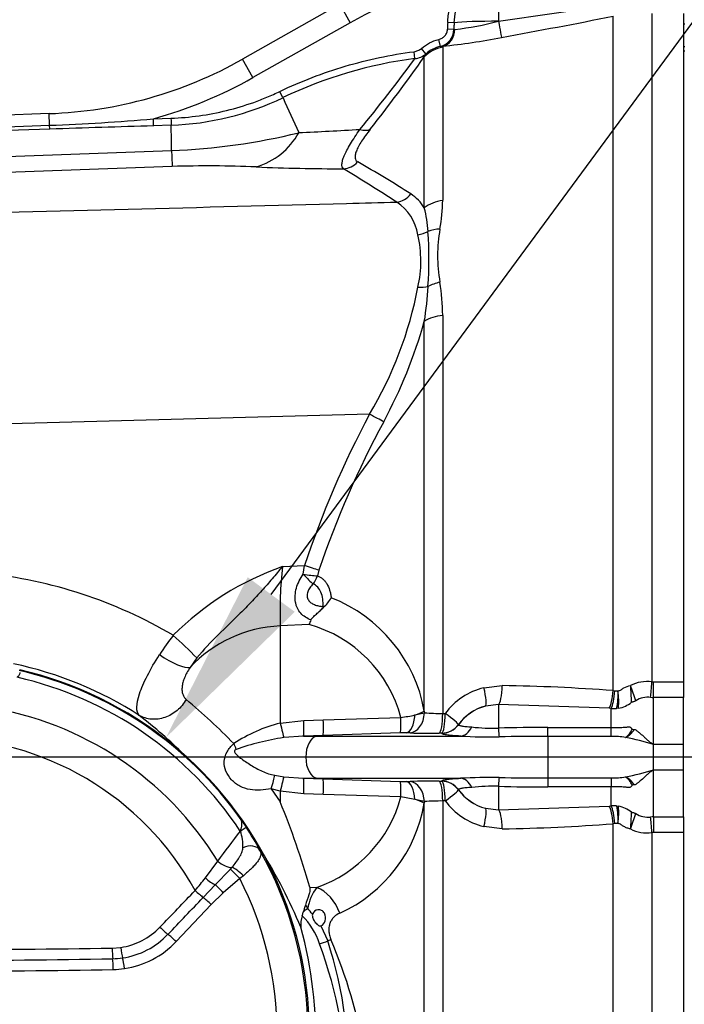
# Paper-space layout 'FULL TURN' of a CAD drawing. Units: millimetres. Extents: x -21 to 210, y -8 to 297.
# Drawn here: x 71 to 80, y 174 to 188 of the extents above; entities that cross this region are included whole.
import ezdxf
from ezdxf import colors
from ezdxf.entities.mleader import LeaderData, LeaderLine
from ezdxf.lldxf.tags import DXFTag
from ezdxf.math import Vec2, Vec3

# ---------------------------------------------------------------- set-up
doc = ezdxf.new("R2010")
doc.units = ezdxf.units.MM
for name, color, linetype in [('Default', 7, 'Continuous'), ('DV17_Default', 7, 'Continuous'), ('TT0-20-STD', 7, 'Continuous'), ('TT1-01-STD', 7, 'Continuous')]:
    doc.layers.add(name, color=color, linetype=linetype)
tags = doc.linetypes.add('CENTER2', pattern=[28.575, 19.05, -3.175, 3.175, -3.175]).pattern_tags.tags
tags[10:11] = [DXFTag(74, 4), DXFTag(75, 0), DXFTag(340, '0'), DXFTag(46, 0.0), DXFTag(50, 0.0), DXFTag(44, 0.0), DXFTag(45, 0.0)]
tags[8:9] = [DXFTag(74, 4), DXFTag(75, 0), DXFTag(340, '0'), DXFTag(46, 0.0), DXFTag(50, 0.0), DXFTag(44, 0.0), DXFTag(45, 0.0)]
tags[6:7] = [DXFTag(74, 4), DXFTag(75, 0), DXFTag(340, '0'), DXFTag(46, 0.0), DXFTag(50, 0.0), DXFTag(44, 0.0), DXFTag(45, 0.0)]
tags[4:5] = [DXFTag(74, 4), DXFTag(75, 0), DXFTag(340, '0'), DXFTag(46, 0.0), DXFTag(50, 0.0), DXFTag(44, 0.0), DXFTag(45, 0.0)]

# ---------------------------------------------------------------- blocks, each defined once
blk = doc.blocks.new('SE19')
at = {"layer": 'DV17_Default', "color": 7, "linetype": 'CENTER2'}
blk.add_line((95.352, 177.819), (43.031, 177.819), dxfattribs=at)
at = {"layer": 'TT0-20-STD', "color": 7, "linetype": 'Continuous'}
for p, q in [((80.427, 188.219), (80.407, 188.219)), ((80.427, 187.898), (80.407, 187.898)), ((80.427, 187.833), (80.407, 187.833))]:
    blk.add_line(p, q, dxfattribs=at)
at = {"layer": 'TT1-01-STD', "color": 7, "linetype": 'Continuous'}
for p, q in [((77.782, 188.882), (77.782, 188.259)), ((75.532, 188.499), (74.153, 187.72)), ((75.532, 188.499), (75.679, 188.237)), ((77.782, 188.259), (79.363, 188.485)), ((79.409, 178.763), (79.409, 188.329)), ((79.959, 188.367), (79.959, 178.889)), ((80.407, 188.368), (80.407, 178.888)), ((75.679, 188.237), (74.3, 187.459)), ((77.151, 188.143), (77.06, 188.145)), ((77.153, 188.238), (77.063, 188.24)), ((77.151, 188.143), (77.164, 188.145)), ((77.782, 188.258), (77.782, 188.259)), ((76.959, 187.903), (76.935, 188)), ((77.828, 188.027), (77.828, 188.027)), ((76.755, 187.798), (76.691, 187.874)), ((76.99, 187.905), (76.959, 187.903)), ((76.99, 187.905), (76.992, 187.892)), ((76.992, 187.892), (76.992, 185.719)), ((74.3, 187.459), (74.153, 187.72)), ((76.597, 187.729), (76.585, 187.827)), ((76.73, 187.754), (76.755, 187.798)), ((76.73, 185.611), (76.73, 187.754)), ((74.727, 187.174), (74.684, 187.264)), ((71.412, 186.948), (65.426, 186.739)), ((71.418, 186.783), (71.412, 186.948)), ((72.89, 186.875), (73.138, 186.883)), ((65.432, 186.574), (71.418, 186.783)), ((71.42, 186.729), (71.418, 186.783)), ((72.893, 186.776), (72.89, 186.875)), ((73.141, 186.784), (72.893, 186.776)), ((71.42, 186.729), (65.433, 186.52)), ((65.437, 186.154), (73.147, 186.424)), ((73.156, 186.198), (65.443, 185.927)), ((76.73, 178.472), (76.73, 184.002)), ((76.992, 184.087), (76.992, 178.441)), ((75.954, 182.685), (70.413, 182.534)), ((74.719, 180.524), (75.034, 180.537)), ((75.015, 180.416), (75.034, 180.537)), ((75.235, 180.471), (75.215, 180.392)), ((75.099, 179.7), (74.688, 179.682)), ((74.688, 179.682), (74.688, 178.302)), ((73.506, 179.228), (73.41, 179.091)), ((77.576, 178.805), (77.837, 178.835)), ((79.959, 178.889), (79.982, 178.888)), ((79.982, 178.667), (79.982, 178.888)), ((79.982, 178.888), (80.407, 178.888)), ((80.407, 178.888), (80.407, 178.667)), ((79.409, 178.763), (79.434, 178.761)), ((79.982, 177.999), (79.982, 178.667)), ((80.407, 178.667), (79.982, 178.667)), ((80.407, 177.999), (80.407, 178.667)), ((77.782, 178.566), (77.599, 178.544)), ((79.354, 178.513), (77.782, 178.566)), ((77.782, 178.566), (77.782, 178.231)), ((79.382, 178.511), (79.354, 178.513)), ((79.382, 178.24), (79.382, 178.511)), ((79.485, 178.515), (79.459, 178.511)), ((75.298, 178.35), (76.398, 178.382)), ((76.599, 178.418), (76.733, 178.45)), ((76.73, 178.472), (76.733, 178.45)), ((76.992, 178.441), (77.028, 178.441)), ((74.688, 178.302), (75.021, 178.34)), ((75.021, 178.34), (75.298, 178.35)), ((77.216, 178.283), (77.215, 178.28)), ((78.482, 178.114), (78.482, 178.24)), ((78.482, 178.24), (79.382, 178.24)), ((79.382, 178.114), (79.382, 178.24)), ((75.018, 178.119), (74.737, 178.097)), ((75.295, 178.129), (75.018, 178.119)), ((75.018, 178.119), (75.21, 178.119)), ((75.295, 178.129), (75.21, 178.119)), ((75.21, 178.119), (77.247, 178.119)), ((76.391, 178.164), (75.295, 178.129)), ((76.53, 178.164), (76.474, 178.165)), ((76.979, 178.16), (76.944, 178.16)), ((76.979, 178.156), (76.979, 178.16)), ((79.382, 178.114), (78.482, 178.114)), ((78.482, 178.114), (78.482, 177.525)), ((79.982, 177.639), (79.982, 177.999)), ((80.407, 177.639), (80.407, 177.999)), ((74.611, 177.562), (74.737, 177.542)), ((74.737, 177.542), (75.018, 177.52)), ((78.482, 177.525), (78.482, 177.399)), ((78.482, 177.525), (79.382, 177.525)), ((79.382, 177.525), (79.382, 177.399)), ((79.982, 176.972), (79.982, 177.639)), ((80.407, 176.972), (80.407, 177.639)), ((75.018, 177.52), (75.21, 177.52)), ((75.018, 177.52), (75.295, 177.51)), ((75.21, 177.52), (75.295, 177.51)), ((75.21, 177.52), (77.247, 177.52)), ((75.295, 177.51), (76.391, 177.475)), ((76.474, 177.474), (76.53, 177.475)), ((76.944, 177.479), (76.979, 177.479)), ((76.979, 177.479), (76.979, 177.482)), ((77.782, 177.407), (77.782, 177.073)), ((79.382, 177.399), (78.482, 177.399)), ((79.382, 177.128), (79.382, 177.399)), ((74.688, 177.336), (74.56, 177.372)), ((74.56, 177.372), (74.688, 177.185)), ((75.021, 177.298), (74.688, 177.336)), ((74.688, 177.336), (74.688, 177.185)), ((75.298, 177.289), (75.021, 177.298)), ((76.398, 177.256), (75.298, 177.289)), ((77.215, 177.359), (77.216, 177.356)), ((76.733, 177.189), (76.599, 177.22)), ((76.733, 177.189), (76.73, 177.167)), ((76.73, 169.225), (76.73, 177.167)), ((77.028, 177.198), (76.992, 177.198)), ((76.992, 177.198), (76.992, 168.602)), ((77.782, 177.073), (79.354, 177.126)), ((79.354, 177.126), (79.382, 177.128)), ((79.459, 177.127), (79.485, 177.123)), ((77.599, 177.094), (77.782, 177.073)), ((79.982, 176.972), (79.982, 176.75)), ((79.982, 176.972), (80.407, 176.972)), ((80.407, 176.972), (80.407, 176.75)), ((74.122, 176.77), (74.205, 176.826)), ((77.837, 176.803), (77.576, 176.834)), ((79.434, 176.877), (79.409, 176.875)), ((79.409, 167.296), (79.409, 176.875)), ((79.982, 176.75), (79.959, 176.749)), ((79.959, 176.749), (79.959, 167.259)), ((80.407, 176.75), (79.982, 176.75)), ((80.407, 176.75), (80.407, 167.259)), ((73.626, 176.107), (73.801, 176.345)), ((73.766, 176.009), (73.979, 176.228)), ((73.979, 176.228), (74.004, 176.257)), ((74.165, 176.138), (74.113, 176.099)), ((73.594, 175.83), (73.766, 176.009)), ((74.113, 176.099), (73.878, 175.894)), ((73.878, 175.894), (73.709, 175.73)), ((75.106, 175.976), (75.204, 175.972)), ((73.709, 175.73), (73.211, 175.203)), ((75.045, 175.72), (75.078, 175.671)), ((75.266, 175.426), (75.362, 175.212)), ((72.305, 175.111), (72.425, 175.12))]:
    blk.add_line(p, q, dxfattribs=at)
for centre, radius, start, end in [((78.482, 183.274), 5.7, 100.6152, 119.4509), ((77.805, 188.236), 0.653, 120.3397, 179.8674), ((18.163, 505.014), 322.553, 280.65984, 280.94583), ((76.899, 188.147), 0.252, 283.9579, 359.0052), ((76.689, 192.449), 4.331, 276.298, 284.6105), ((75.999, 197.676), 9.821, 275.7914, 280.7321), ((77.079, 187.418), 0.499, 103.9046, 130.4565), ((71.203, 192.945), 6, 272, 299.4509), ((77.384, 181.643), 6.137, 97.3602, 115.6551), ((56.723, 202.358), 24.679, 320.6902, 323.6433), ((54.358, 203.633), 27.435, 321.9596, 324.6343), ((76.56, 188.028), 0.302, 277.093, 310.3466), ((71.203, 192.945), 6.3, 285.5328, 299.4509), ((73.002, 190.767), 3.985, 271.9938, 295.6391), ((121.907, 208.167), 51.639, 203.9864, 204.5891), ((70.535, 212.918), 26.149, 271.9347, 275.1665), ((83.438, -170.622), 357.553, 91.68998, 91.92622), ((-0.388, 185.477), 73.541, 0.7376, 1.01831), ((72.786, 195.56), 9.143, 272.2595, 283.6938), ((74.06, 187.167), 1.016, 286.4179, 331.1843), ((68.803, 313.436), 126.906, 272.77642, 273.16847), ((86.452, 186.852), 13.312, 181.8408, 182.8145), ((73.669, 170.484), 15.723, 87.5285, 91.8717), ((75.731, 222.117), 35.952, 267.7949, 269.7677), ((65.585, 168.465), 20.515, 57.7217, 60.1812), ((63.708, 166.372), 23.083, 56.824, 59.0339), ((76.224, 185.317), 0.585, 30.0999, 57.2457), ((75.973, 185.124), 0.676, 9.0931, 57.1875), ((74.56, 185.755), 2.433, 349.4808, 359.1493), ((75.34, 185.218), 1.445, 2.3502, 15.7791), ((74.979, 184.857), 1.703, 347.4072, 12.6796), ((71.178, 184.887), 5.619, 356.0214, 3.9782), ((79.09, 184.934), 2.171, 169.9988, 189.9999), ((74.07, 184.071), 2.922, 0.3254, 9.5704), ((71.213, 185.526), 5.527, 329.0634, 349.1569), ((72.882, 184.666), 3.906, 350.2091, 357.526), ((70.087, 185.856), 6.897, 331.6168, 344.4062), ((88.274, 176.135), 13.953, 152.0037, 161.6071), ((88.227, 176.049), 13.724, 151.5988, 161.2051), ((76.123, 176.576), 4.19, 109.5736, 134.8212), ((80.648, 179.881), 5.963, 173.814, 181.9171), ((69.832, 173.898), 6.562, 59.4347, 84.2113), ((74.954, 180.336), 0.523, 311.572, 330.7123), ((74.637, 178.099), 2.127, 10.0959, 68.6684), ((73.906, 178.886), 1.751, 37.1921, 37.6031), ((74.743, 179.877), 0.398, 333.6683, 343.8732), ((74.592, 177.901), 1.87, 14.924, 74.2451), ((76.55, 176.96), 4.257, 142.5648, 147.08), ((67.038, 172.754), 9.151, 45.0281, 47.9374), ((69.791, 173.899), 5.363, 57.2883, 78.0056), ((69.807, 173.899), 5.183, 33.6395, 77.176), ((69.807, 173.899), 5.283, 35.0052, 77.1269), ((69.807, 173.899), 5.294, 332.9484, 77.0516), ((77.818, 177.845), 0.99, 104.1632, 142.983), ((77.437, 152.872), 25.966, 85.6447, 89.1184), ((79.896, 178.351), 0.542, 83.32, 116.5167), ((77.884, 178.615), 1.784, 359.4704, 7.1177), ((77.258, 177.886), 2.578, 16.5383, 21.6284), ((79.483, 179.167), 0.408, 263.2373, 269.2817), ((78.593, 178.7), 0.886, 347.7006, 3.7884), ((78.484, 178.605), 1.005, 354.8742, 8.7939), ((79.904, 178.344), 0.326, 83.4869, 122.364), ((79.986, 179.373), 0.706, 266.3138, 269.6708), ((69.807, 173.899), 4.684, 31.4847, 81.1629), ((67.453, 171.608), 9.179, 44.2415, 49.991), ((77.772, 177.878), 0.688, 104.5192, 143.9427), ((79.419, 178.966), 0.457, 265.2938, 274.969), ((79.414, 178.913), 0.405, 280.1771, 308.9271), ((68.131, 172.561), 7.417, 45.5241, 52.0784), ((75.826, 182.16), 3.821, 278.6077, 281.6653), ((76.959, 181.223), 2.783, 265.3422, 270.6893), ((75.237, 176.158), 2.214, 104.3775, 123.0843), ((77.707, 180.785), 2.555, 263.1995, 271.6879), ((78.434, 153.448), 24.792, 89.8885, 91.5064), ((69.807, 173.899), 4.198, 28.9264, 151.0736), ((75.334, 174.236), 3.907, 98.7941, 108.9889), ((76.464, 175.412), 2.752, 89.7859, 91.512), ((76.839, 187.83), 9.671, 268.1717, 270.6208), ((77.68, 186.261), 8.154, 266.9553, 270.7856), ((78.433, 143.855), 34.259, 89.918, 91.0724), ((79.4, 176.957), 1.157, 80.8108, 90.9126), ((79.425, 178.326), 0.278, 305.1317, 336.3039), ((79.458, 178.363), 0.293, 295.7123, 329.1693), ((78.873, 174.43), 3.738, 72.7461, 79.0204), ((79.713, 178.518), 0.305, 263.7898, 269.4276), ((77.68, 169.38), 8.152, 89.2139, 93.046), ((78.433, 211.775), 34.25, 268.9273, 270.082), ((79.4, 178.682), 1.157, 269.0876, 279.1904), ((78.873, 181.209), 3.738, 280.9801, 287.2536), ((79.462, 177.28), 0.287, 30.4785, 64.6493), ((79.418, 177.306), 0.287, 24.1434, 54.347), ((76.464, 180.227), 2.753, 268.4882, 270.2109), ((76.839, 167.809), 9.671, 89.3792, 91.8283), ((77.707, 174.855), 2.553, 88.3096, 96.8047), ((78.434, 202.184), 24.786, 268.4932, 270.1115), ((79.714, 177.12), 0.306, 90.7097, 96.3443), ((74.596, 177.735), 1.865, 289.0513, 345.1176), ((75.826, 173.478), 3.821, 78.3408, 81.3928), ((77.772, 177.761), 0.688, 216.054, 255.4808), ((64.025, 172.821), 11.521, 15.8917, 22.2572), ((74.651, 177.522), 2.11, 294.6852, 350.2973), ((76.959, 174.415), 2.783, 89.3107, 94.6575), ((77.818, 177.794), 0.99, 217.0138, 255.8369), ((79.419, 176.672), 0.457, 85.0314, 94.7066), ((78.519, 176.933), 0.96, 356.8355, 11.6765), ((78.543, 177.032), 0.946, 350.7724, 5.5621), ((79.414, 176.725), 0.405, 51.067, 79.8231), ((77.93, 177.021), 1.738, 352.7663, 0.615), ((77.289, 177.741), 2.545, 338.3559, 343.5127), ((79.904, 177.294), 0.326, 237.629, 276.5172), ((79.986, 176.266), 0.706, 90.3292, 93.6871), ((71.297, 174.887), 3.495, 27.3796, 33.6954), ((77.437, 202.766), 25.966, 270.8816, 274.3553), ((79.486, 176.415), 0.465, 91.0875, 96.3942), ((-62.459, 279.579), 170.951, 322.85157, 323.03013), ((73.526, 176.558), 0.633, 357.7756, 19.6218), ((79.896, 177.287), 0.542, 243.4899, 276.6788), ((69.807, 173.899), 5.276, 332.8252, 29.4603), ((68.131, 172.561), 7.417, 22.5614, 31.93), ((70.013, 178.921), 4.58, 319.2251, 322.0871), ((69.807, 173.899), 4.836, 332.9447, 27.0553), ((-53.811, 297.325), 175.898, 316.12318, 316.35828), ((75.728, 175.576), 0.656, 142.8331, 171.6212), ((-36.215, 279.862), 151.264, 316.27361, 316.54756), ((79.071, 174.432), 4.228, 162.2664, 163.6954), ((75.301, 175.452), 0.323, 158.8536, 188.1233), ((74.127, 175.853), 0.917, 341.9777, 345.2439), ((74.317, 174.876), 0.973, 17.7845, 45.4756), ((73.022, 173.803), 2.778, 40.1493, 42.2694), ((72.286, 176.072), 0.962, 278.3241, 316.3752), ((72.289, 176.071), 1.111, 278.4092, 316.5341), ((69.031, 173.786), 6.166, 341.9546, 15.2378), ((72.291, 176.073), 1.266, 278.5182, 316.6121), ((69.194, 172.924), 6.454, 0.9144, 20.3909), ((69.728, 173.367), 5.928, 356.7157, 18.1405), ((68.742, 172.378), 7.249, 356.2956, 23.1975), ((69.807, 321.043), 146.105, 269.01754, 270.98246), ((72.293, 176.057), 1.097, 270.9974, 278.2964), ((69.807, 307.439), 132.655, 268.91465, 271.08535), ((72.296, 176.059), 1.251, 271.0881, 278.3975)]:
    blk.add_arc(centre, radius, start, end, dxfattribs=at)
for centre, major_axis, ratio, start_param, end_param in [((76.944, 188.151), (0.024, -0.249), 0.880955, 0.100946, 1.461846), ((77.782, 181.543), (0, -15.286), 0.052336, 4.258841, 4.265732), ((77.782, 188.222), (-0.7, 0), 0.052336, 4.712603, 5.829637), ((77.782, 188.272), (0.046, -0.246), 0.009704, 4.763882, 6.189548), ((77.782, 188.272), (0.046, -0.246), 0.009485, 4.763884, 6.189548), ((77.084, 187.401), (-0.5, 0), 0.997432, 4.896765, 5.497787), ((73.138, 186.883), (0.0035, -0.0999), 0.000107, 4.712389, 6.157912), ((75.753, 186.933), (0.237, -0.184), 0.520163, 5.351278, 6.07651), ((75.574, 186.462), (-0.156, -0.256), 0.967495, 0.596997, 1.371138), ((76.329, 185.983), (-0.166, -0.25), 0.912671, 0.665082, 1.4792), ((77.084, 185.334), (-0.5, 0), 0.782245, 4.896765, 5.497787), ((76.628, 185.476), (0.294, 0.061), 0.813167, 4.587442, 5.095419), ((77.043, 184.946), (-0.493, 0.086), 0.722179, 5.023024, 5.387772), ((77.043, 184.228), (-0.493, -0.081), 0.679262, 4.78716, 5.151909), ((76.628, 184.659), (0.297, -0.043), 0.567117, 4.839139, 5.345223), ((77.084, 183.782), (-0.5, 0), 0.620696, 4.896765, 5.497787), ((75.943, 182.685), (0.266, -0.139), 0.016174, 0.655545, 1.539862), ((75.023, 180.537), (0.285, -0.092), 0.010762, 0.736311, 1.53759), ((75.002, 180.456), (0.203, -0.221), 0.060798, -1.444857, -0.66317), ((75.002, 180.456), (0.295, -0.054), 0.124183, 4.77612, 5.537121), ((75.002, 180.456), (0.097, 0.284), 0.738982, 4.289878, 4.738276), ((74.782, 178.002), (-1.8, 0), 0.934719, 4.764749, 5.578806), ((73.029, 179.394), (0.41, -0.286), 0.258156, 4.761919, 6.042663), ((77.521, 178.833), (0.076, -0.29), 0.154787, 0.051165, 1.432078), ((77.782, 178.865), (-0.005, -0.3), 0.185873, 0.09603, 1.476558), ((79.959, 178.92), (-0.024, -0.299), 0.00804, 0.572477, 1.469984), ((79.354, 178.79), (-0.024, -0.299), 0.190293, 0.399079, 1.49769), ((79.382, 178.788), (-0.023, -0.299), 0.181735, 0.403909, 1.496655), ((77.782, 177.869), (-0.7, 0), 0.99863, 4.97615, 5.655642), ((76.382, 178.463), (0.008, -0.3), 0.047113, 0.063663, 1.296063), ((76.466, 178.464), (-0.001, -0.3), 0.449722, 0.071741, 1.418669), ((76.522, 178.463), (-0.011, -0.3), 0.703536, 0.090726, 1.551767), ((76.377, 178.495), (0.489, 0.106), 0.266513, -1.157951, -0.821349), ((76.937, 178.459), (0.003, -0.3), 0.183165, 0.06775, 1.508705), ((76.973, 178.459), (0.002, -0.3), 0.183194, 0.067897, 1.508807), ((76.973, 178.459), (0.242, -0.177), 0.06011, 0.030831, 1.385958), ((74.672, 178.375), (0.069, -0.292), 0.004658, -1.320677, -0.31566), ((75.006, 178.418), (0.011, -0.3), 0.044137, 0.057307, 1.307179), ((75.283, 178.428), (0.011, -0.3), 0.04406, 0.057307, 1.304236), ((76.973, 178.459), (0.296, -0.047), 0.997702, 4.889896, 5.811829), ((76.972, 178.456), (0.296, -0.047), 0.997698, 4.88986, 5.812948), ((77.242, 178.418), (-0.014, -0.3), 0.671416, 0.092038, 1.001377), ((77.782, 178.396), (0.013, -0.3), 0.027443, -0.989493, -0.275546), ((75.222, 177.819), (0, 0.3), 0.571953, 0.069813, 3.071779), ((73.904, 178.041), (0.158, -0.255), 0.32043, 0.934841, 1.264692), ((74.523, 177.305), (0.091, 0.286), 0.05154, -1.317424, -0.437583), ((74.672, 177.264), (0.069, 0.292), 0.004656, 0.315675, 1.320698), ((77.782, 177.242), (0.013, 0.3), 0.027446, 0.275608, 0.989556), ((75.006, 177.221), (0.011, 0.3), 0.044137, 4.975986, 6.225878), ((75.283, 177.21), (0.011, 0.3), 0.044061, 4.978929, 6.225878), ((76.382, 177.175), (0.008, 0.3), 0.047113, 4.987102, 6.219522), ((76.466, 177.174), (-0.001, 0.3), 0.449067, 4.864774, 6.211472), ((76.522, 177.175), (-0.011, 0.3), 0.703526, 4.731417, 6.192461), ((76.937, 177.18), (0.003, 0.3), 0.183165, 4.774476, 6.215436), ((76.972, 177.183), (0.296, 0.047), 0.997698, 0.4702, 1.393345), ((76.973, 177.179), (0.296, 0.047), 0.997702, 0.471319, 1.393308), ((76.973, 177.179), (0.002, 0.3), 0.183194, 4.774374, 6.215288), ((77.242, 177.221), (-0.014, 0.3), 0.671467, 5.281747, 6.191142), ((76.973, 177.179), (0.242, 0.177), 0.060103, 4.897229, 6.252357), ((77.782, 177.769), (-0.7, 0), 0.99863, 0.627487, 1.307036), ((76.377, 177.144), (0.489, -0.106), 0.266513, 0.821349, 1.158704), ((79.354, 176.849), (-0.024, 0.299), 0.190293, 4.785495, 5.884106), ((79.382, 176.851), (-0.023, 0.299), 0.181735, 4.78653, 5.879277), ((77.521, 176.805), (0.076, 0.29), 0.154787, 4.851107, 6.232021), ((77.782, 176.774), (-0.005, 0.3), 0.185873, 4.806627, 6.187156), ((79.959, 176.719), (-0.024, 0.299), 0.008041, -1.469986, -0.57249), ((74.227, 176.396), (0.178, 0.091), 0.767674, 0.054486, 1.563088), ((73.886, 176.398), (-0.16, 0.12), 0.472523, 1.384234, 2.67213), ((74.092, 176.088), (-0.134, 0.148), 0.114209, 4.681722, 5.838465), ((74.121, 176.116), (-0.143, 0.14), 0.23344, 4.634085, 5.860683), ((73.674, 176.134), (-0.151, 0.131), 0.259241, 1.481276, 2.4306), ((73.859, 175.885), (-0.133, 0.15), 0.106879, 4.682879, 5.596591), ((73.498, 175.939), (-0.145, 0.138), 0.091142, 1.542187, 2.380291), ((75.178, 175.516), (-0.206, 0.456), 0.723912, 4.583354, 5.657252), ((73.69, 175.721), (-0.146, 0.137), 0.098038, 4.673582, 5.521256), ((75.072, 175.614), (-0.0777, -0.0629), 0.445098, 4.28922, 5.144778), ((72.997, 175.415), (-0.144, 0.139), 0.074834, 1.542527, 2.396304), ((73.194, 175.197), (-0.145, 0.138), 0.080512, 4.67407, 5.537487), ((75.3, 175.195), (-0.0949, -0.0316), 0.044579, 0.916995, 2.269191), ((75.051, 175.127), (0.467, 0.18), 0.08348, -0.875391, -0.743686), ((69.807, 185.999), (-42.142, 0), 0.258819, 1.511473, 1.63012), ((72.317, 175.117), (0.003, -0.2), 0.057268, 4.739078, 5.610773), ((72.437, 175.126), (0.028, -0.198), 0.062909, 4.731427, 5.600669), ((72.307, 174.803), (-0.004, 0.2), 0.061847, 4.733428, 5.610555), ((72.466, 174.817), (-0.029, 0.198), 0.067904, 4.725141, 5.600402)]:
    blk.add_ellipse(centre, major_axis=major_axis, ratio=ratio, start_param=start_param, end_param=end_param, dxfattribs=at)
for points, degree, knots in [([(77.063, 188.24), (77.064, 188.272), (77.066, 188.305), (77.076, 188.368), (77.082, 188.4), (77.107, 188.493), (77.132, 188.552), (77.179, 188.635), (77.197, 188.663), (77.236, 188.713), (77.257, 188.737), (77.302, 188.783), (77.326, 188.804), (77.378, 188.843), (77.404, 188.861), (77.432, 188.876)], 3, [0, 0, 0, 0, 0.125, 0.125, 0.25, 0.25, 0.5, 0.5, 0.625, 0.625, 0.75, 0.75, 0.875, 0.875, 1, 1, 1, 1]), ([(76.935, 188), (76.952, 188.004), (76.968, 188.011), (76.998, 188.028), (77.011, 188.039), (77.034, 188.065), (77.043, 188.079), (77.056, 188.111), (77.06, 188.128), (77.06, 188.145)], 3, [0, 0, 0, 0, 0.25, 0.25, 0.5, 0.5, 0.75, 0.75, 1, 1, 1, 1]), ([(76.691, 187.874), (76.726, 187.904), (76.764, 187.93), (76.846, 187.972), (76.89, 187.989), (76.935, 188)], 3, [0, 0, 0, 0, 0.5, 0.5, 1, 1, 1, 1]), ([(76.585, 187.827), (76.604, 187.83), (76.623, 187.835), (76.659, 187.851), (76.676, 187.861), (76.691, 187.874)], 3, [0, 0, 0, 0, 0.5, 0.5, 1, 1, 1, 1]), ([(74.684, 187.264), (74.984, 187.408), (75.293, 187.527), (75.77, 187.668), (75.931, 187.709), (76.256, 187.778), (76.42, 187.806), (76.585, 187.827)], 3, [0, 0, 0, 0, 0.5, 0.5, 0.75, 0.75, 1, 1, 1, 1]), ([(73.138, 186.883), (73.407, 186.893), (73.67, 186.93), (74.057, 187.025), (74.185, 187.063), (74.375, 187.131), (74.437, 187.155), (74.562, 187.207), (74.623, 187.235), (74.684, 187.264)], 3, [0, 0, 0, 0, 0.5, 0.5, 0.75, 0.75, 0.875, 0.875, 1, 1, 1, 1]), ([(75.585, 186.165), (75.569, 186.18), (75.561, 186.202), (75.564, 186.249), (75.567, 186.266), (75.578, 186.306), (75.586, 186.328), (75.606, 186.376), (75.619, 186.401), (75.648, 186.457), (75.665, 186.487), (75.722, 186.582), (75.767, 186.65), (75.817, 186.724)], 3, [0, 0, 0, 0, 0.25, 0.25, 0.375, 0.375, 0.5, 0.5, 0.625, 0.625, 0.75, 0.75, 1, 1, 1, 1]), ([(75.965, 186.727), (75.918, 186.667), (75.876, 186.609), (75.825, 186.53), (75.81, 186.505), (75.785, 186.458), (75.775, 186.436), (75.76, 186.396), (75.754, 186.378), (75.749, 186.345), (75.748, 186.33), (75.754, 186.293), (75.767, 186.275), (75.786, 186.264)], 3, [0, 0, 0, 0, 0.25, 0.25, 0.375, 0.375, 0.5, 0.5, 0.625, 0.625, 0.75, 0.75, 1, 1, 1, 1]), ([(69.436, 185.513), (71.501, 185.567), (73.565, 185.621), (75.63, 185.674), (75.866, 185.681), (76.103, 185.687), (76.339, 185.693)], 3, [0, 0, 0, 0, 0.897211, 0.897211, 0.897211, 1, 1, 1, 1]), ([(74.719, 180.524), (74.671, 180.466), (74.623, 180.408), (74.526, 180.294), (74.477, 180.238), (74.378, 180.127), (74.327, 180.073), (74.226, 179.966), (74.174, 179.914), (74.018, 179.759), (73.912, 179.658), (73.703, 179.451), (73.601, 179.343), (73.506, 179.228)], 3, [0, 0, 0, 0, 0.125, 0.125, 0.25, 0.25, 0.375, 0.375, 0.5, 0.5, 0.75, 0.75, 1, 1, 1, 1]), ([(75.125, 179.766), (75.096, 179.777), (75.069, 179.79), (75.02, 179.821), (74.998, 179.84), (74.96, 179.882), (74.944, 179.905), (74.926, 179.945), (74.92, 179.958), (74.911, 179.987), (74.908, 180.002), (74.902, 180.033), (74.901, 180.049), (74.899, 180.081), (74.899, 180.097), (74.902, 180.148), (74.908, 180.183), (74.927, 180.252), (74.94, 180.287), (74.973, 180.353), (74.992, 180.386), (75.015, 180.416)], 3, [0, 0, 0, 0, 0.125, 0.125, 0.25, 0.25, 0.375, 0.375, 0.4375, 0.4375, 0.5, 0.5, 0.5625, 0.5625, 0.625, 0.625, 0.75, 0.75, 0.875, 0.875, 1, 1, 1, 1]), ([(75.215, 180.392), (75.241, 180.383), (75.266, 180.369), (75.299, 180.341), (75.31, 180.331), (75.33, 180.308), (75.339, 180.295), (75.364, 180.254), (75.378, 180.223), (75.394, 180.172), (75.398, 180.155), (75.406, 180.118), (75.408, 180.099), (75.41, 180.08)], 3, [0, 0, 0, 0, 0.25, 0.25, 0.375, 0.375, 0.5, 0.5, 0.75, 0.75, 0.875, 0.875, 1, 1, 1, 1]), ([(75.154, 180.274), (75.137, 180.259), (75.121, 180.242), (75.102, 180.214), (75.096, 180.204), (75.086, 180.185), (75.081, 180.175), (75.074, 180.154), (75.072, 180.144), (75.069, 180.123), (75.069, 180.113), (75.071, 180.084), (75.077, 180.066), (75.096, 180.035), (75.109, 180.021), (75.139, 179.999), (75.155, 179.99), (75.191, 179.976), (75.211, 179.97), (75.251, 179.961), (75.272, 179.957), (75.294, 179.955)], 3, [0, 0, 0, 0, 0.125, 0.125, 0.1875, 0.1875, 0.25, 0.25, 0.3125, 0.3125, 0.375, 0.375, 0.5, 0.5, 0.625, 0.625, 0.75, 0.75, 0.875, 0.875, 1, 1, 1, 1]), ([(75.294, 179.955), (75.297, 179.992), (75.296, 180.028), (75.287, 180.098), (75.278, 180.13), (75.254, 180.188), (75.238, 180.212), (75.2, 180.252), (75.178, 180.266), (75.154, 180.274)], 3, [0, 0, 0, 0, 0.25, 0.25, 0.5, 0.5, 0.75, 0.75, 1, 1, 1, 1]), ([(75.125, 179.766), (75.128, 179.778), (75.14, 179.792), (75.16, 179.813), (75.168, 179.82), (75.184, 179.835), (75.192, 179.842), (75.218, 179.864), (75.235, 179.88), (75.269, 179.911), (75.285, 179.928), (75.301, 179.945)], 3, [0, 0, 0, 0, 0.25, 0.25, 0.375, 0.375, 0.5, 0.5, 0.75, 0.75, 1, 1, 1, 1]), ([(72.689, 178.412), (72.641, 178.463), (72.643, 178.568), (72.719, 178.796), (72.756, 178.883), (72.852, 179.072), (72.909, 179.171), (72.976, 179.274)], 3, [0, 0, 0, 0, 0.5, 0.5, 0.75, 0.75, 1, 1, 1, 1]), ([(73.41, 179.091), (73.393, 179.067), (73.378, 179.042), (73.352, 178.994), (73.34, 178.97), (73.321, 178.923), (73.314, 178.901), (73.302, 178.858), (73.298, 178.837), (73.294, 178.797), (73.294, 178.779), (73.297, 178.744), (73.301, 178.728), (73.311, 178.698), (73.317, 178.685), (73.334, 178.66), (73.343, 178.649), (73.354, 178.639)], 3, [0, 0, 0, 0, 0.125, 0.125, 0.25, 0.25, 0.375, 0.375, 0.5, 0.5, 0.625, 0.625, 0.75, 0.75, 0.875, 0.875, 1, 1, 1, 1]), ([(70.993, 179.022), (70.995, 179.017), (70.995, 179.012), (70.994, 179), (70.991, 178.994), (70.981, 178.977), (70.97, 178.965), (70.957, 178.953)], 3, [0, 0, 0, 0, 0.25, 0.25, 0.5, 0.5, 1, 1, 1, 1]), ([(79.477, 178.758), (79.481, 178.759), (79.485, 178.76), (79.493, 178.762), (79.497, 178.764), (79.508, 178.768), (79.515, 178.772), (79.535, 178.786), (79.549, 178.795), (79.591, 178.819), (79.622, 178.831), (79.654, 178.836)], 3, [0, 0, 0, 0, 0.0625, 0.0625, 0.125, 0.125, 0.25, 0.25, 0.5, 0.5, 1, 1, 1, 1]), ([(73.354, 178.639), (73.321, 178.58), (73.277, 178.526), (73.173, 178.438), (73.114, 178.404), (72.99, 178.362), (72.925, 178.353), (72.801, 178.363), (72.741, 178.382), (72.689, 178.412)], 3, [0, 0, 0, 0, 0.25, 0.25, 0.5, 0.5, 0.75, 0.75, 1, 1, 1, 1]), ([(79.729, 178.62), (79.724, 178.617), (79.714, 178.612), (79.701, 178.606), (79.692, 178.603), (79.684, 178.602), (79.678, 178.602), (79.672, 178.6), (79.669, 178.599), (79.668, 178.599)], 3, [0, 0, 0, 0, 0.291203, 0.500213, 0.631956, 0.750048, 0.848379, 0.931994, 1, 1, 1, 1]), ([(77.215, 178.28), (77.215, 178.277), (77.219, 178.274), (77.23, 178.27), (77.235, 178.268), (77.247, 178.265), (77.254, 178.264), (77.278, 178.26), (77.298, 178.257), (77.334, 178.253), (77.347, 178.252), (77.374, 178.25), (77.389, 178.249), (77.404, 178.248)], 3, [0, 0, 0, 0, 0.25, 0.25, 0.375, 0.375, 0.5, 0.5, 0.75, 0.75, 0.875, 0.875, 1, 1, 1, 1]), ([(79.382, 178.24), (79.396, 178.24), (79.411, 178.24), (79.44, 178.239), (79.454, 178.239), (79.483, 178.24), (79.497, 178.24), (79.525, 178.241), (79.538, 178.242), (79.566, 178.244), (79.579, 178.245), (79.599, 178.247), (79.605, 178.247), (79.615, 178.249), (79.618, 178.249), (79.624, 178.25), (79.627, 178.25), (79.642, 178.251), (79.653, 178.247), (79.664, 178.237), (79.668, 178.233), (79.672, 178.226), (79.674, 178.224), (79.677, 178.219), (79.678, 178.217), (79.68, 178.215)], 3, [0, 0, 0, 0, 0.125, 0.125, 0.25, 0.25, 0.375, 0.375, 0.5, 0.5, 0.625, 0.625, 0.6875, 0.6875, 0.71875, 0.71875, 0.75, 0.75, 0.875, 0.875, 0.9375, 0.9375, 0.96875, 0.96875, 1, 1, 1, 1]), ([(77.247, 178.119), (77.225, 178.12), (77.205, 178.121), (77.166, 178.123), (77.147, 178.124), (77.097, 178.128), (77.068, 178.131), (77.034, 178.136), (77.024, 178.138), (77.007, 178.141), (77, 178.143), (76.983, 178.149), (76.978, 178.152), (76.979, 178.156)], 3, [0, 0, 0, 0, 0.125, 0.125, 0.25, 0.25, 0.5, 0.5, 0.625, 0.625, 0.75, 0.75, 1, 1, 1, 1]), ([(79.71, 178.213), (79.717, 178.212), (79.723, 178.209), (79.735, 178.203), (79.74, 178.199), (79.755, 178.187), (79.766, 178.178), (79.797, 178.153), (79.818, 178.134), (79.85, 178.106), (79.861, 178.096), (79.882, 178.076), (79.893, 178.065), (79.916, 178.045), (79.928, 178.036), (79.948, 178.022), (79.954, 178.017), (79.968, 178.008), (79.975, 178.004), (79.982, 177.999)], 3, [0, 0, 0, 0, 0.0625, 0.0625, 0.125, 0.125, 0.25, 0.25, 0.5, 0.5, 0.625, 0.625, 0.75, 0.75, 0.875, 0.875, 0.9375, 0.9375, 1, 1, 1, 1]), ([(74.56, 177.372), (74.46, 177.355), (74.358, 177.344), (74.21, 177.368), (74.162, 177.384), (74.072, 177.431), (74.032, 177.462), (73.929, 177.575), (73.89, 177.665), (73.896, 177.803), (73.91, 177.85), (73.958, 177.938), (73.993, 177.978), (74.029, 178.012)], 3, [0, 0, 0, 0, 0.25, 0.25, 0.375, 0.375, 0.5, 0.5, 0.75, 0.75, 0.875, 0.875, 1, 1, 1, 1]), ([(80.407, 177.999), (80.254, 177.999), (80.042, 177.999), (79.982, 177.999)], 2, [0, 0, 0, 0.717647, 1, 1, 1]), ([(74.063, 177.93), (74.056, 177.928), (74.049, 177.925), (74.038, 177.913), (74.037, 177.904), (74.043, 177.883), (74.052, 177.872), (74.08, 177.842), (74.102, 177.824), (74.169, 177.773), (74.218, 177.74), (74.321, 177.676), (74.375, 177.645), (74.49, 177.593), (74.551, 177.574), (74.611, 177.562)], 3, [0, 0, 0, 0, 0.03125, 0.03125, 0.0625, 0.0625, 0.125, 0.125, 0.25, 0.25, 0.5, 0.5, 0.75, 0.75, 1, 1, 1, 1]), ([(79.982, 177.639), (79.975, 177.635), (79.968, 177.63), (79.954, 177.621), (79.948, 177.617), (79.928, 177.603), (79.916, 177.593), (79.893, 177.573), (79.882, 177.563), (79.861, 177.543), (79.85, 177.533), (79.818, 177.504), (79.797, 177.486), (79.766, 177.46), (79.755, 177.452), (79.74, 177.44), (79.735, 177.436), (79.723, 177.429), (79.717, 177.427), (79.71, 177.426)], 3, [0, 0, 0, 0, 0.0625, 0.0625, 0.125, 0.125, 0.25, 0.25, 0.375, 0.375, 0.5, 0.5, 0.75, 0.75, 0.875, 0.875, 0.9375, 0.9375, 1, 1, 1, 1]), ([(79.982, 177.639), (80.042, 177.639), (80.254, 177.639), (80.407, 177.639)], 2, [0, 0, 0, 0.282353, 1, 1, 1]), ([(76.979, 177.482), (76.978, 177.486), (76.983, 177.49), (77, 177.496), (77.007, 177.497), (77.024, 177.501), (77.034, 177.502), (77.057, 177.506), (77.07, 177.507), (77.098, 177.51), (77.114, 177.512), (77.165, 177.516), (77.203, 177.518), (77.247, 177.52)], 3, [0, 0, 0, 0, 0.25, 0.25, 0.375, 0.375, 0.5, 0.5, 0.625, 0.625, 0.75, 0.75, 1, 1, 1, 1]), ([(77.404, 177.39), (77.373, 177.388), (77.346, 177.386), (77.31, 177.383), (77.299, 177.382), (77.279, 177.379), (77.27, 177.378), (77.254, 177.375), (77.247, 177.373), (77.235, 177.37), (77.23, 177.369), (77.219, 177.365), (77.215, 177.362), (77.215, 177.359)], 3, [0, 0, 0, 0, 0.25, 0.25, 0.375, 0.375, 0.5, 0.5, 0.625, 0.625, 0.75, 0.75, 1, 1, 1, 1]), ([(79.68, 177.424), (79.678, 177.422), (79.677, 177.419), (79.674, 177.415), (79.672, 177.412), (79.668, 177.406), (79.664, 177.402), (79.656, 177.395), (79.652, 177.392), (79.642, 177.389), (79.636, 177.388), (79.627, 177.388), (79.624, 177.389), (79.617, 177.39), (79.614, 177.39), (79.605, 177.391), (79.598, 177.392), (79.579, 177.394), (79.565, 177.395), (79.538, 177.397), (79.524, 177.397), (79.496, 177.398), (79.482, 177.399), (79.454, 177.4), (79.439, 177.4), (79.411, 177.399), (79.396, 177.399), (79.382, 177.399)], 3, [0, 0, 0, 0, 0.03125, 0.03125, 0.0625, 0.0625, 0.125, 0.125, 0.1875, 0.1875, 0.25, 0.25, 0.28125, 0.28125, 0.3125, 0.3125, 0.375, 0.375, 0.5, 0.5, 0.625, 0.625, 0.75, 0.75, 0.875, 0.875, 1, 1, 1, 1]), ([(79.668, 177.04), (79.67, 177.039), (79.675, 177.037), (79.682, 177.037), (79.689, 177.036), (79.694, 177.035), (79.702, 177.032), (79.714, 177.027), (79.723, 177.022), (79.729, 177.019)], 3, [0, 0, 0, 0, 0.107375, 0.249708, 0.327146, 0.409997, 0.499749, 0.708821, 1, 1, 1, 1]), ([(74.122, 176.77), (74.129, 176.787), (74.134, 176.803), (74.142, 176.835), (74.144, 176.849), (74.146, 176.877), (74.146, 176.889), (74.142, 176.912), (74.139, 176.922), (74.134, 176.93)], 3, [0, 0, 0, 0, 0.25, 0.25, 0.5, 0.5, 0.75, 0.75, 1, 1, 1, 1]), ([(74.134, 176.93), (74.134, 176.929), (74.135, 176.929), (74.135, 176.929), (74.145, 176.915), (74.154, 176.901), (74.163, 176.888), (74.178, 176.867), (74.191, 176.846), (74.205, 176.826)], 3, [0, 0, 0, 0, 0.010038, 0.010038, 0.010038, 0.408374, 0.408374, 0.408374, 1, 1, 1, 1]), ([(79.654, 176.802), (79.638, 176.805), (79.623, 176.809), (79.592, 176.82), (79.577, 176.827), (79.549, 176.843), (79.535, 176.852), (79.515, 176.866), (79.508, 176.87), (79.497, 176.875), (79.493, 176.876), (79.485, 176.878), (79.481, 176.879), (79.477, 176.88)], 3, [0, 0, 0, 0, 0.25, 0.25, 0.5, 0.5, 0.75, 0.75, 0.875, 0.875, 0.9375, 0.9375, 1, 1, 1, 1]), ([(74.004, 176.257), (74.024, 176.28), (74.043, 176.304), (74.077, 176.351), (74.093, 176.374), (74.121, 176.42), (74.134, 176.443), (74.152, 176.488), (74.158, 176.51), (74.158, 176.533)], 3, [0, 0, 0, 0, 0.25, 0.25, 0.5, 0.5, 0.75, 0.75, 1, 1, 1, 1]), ([(74.401, 176.494), (74.407, 176.482), (74.41, 176.47), (74.412, 176.446), (74.411, 176.434), (74.405, 176.408), (74.4, 176.395), (74.385, 176.367), (74.376, 176.352), (74.354, 176.322), (74.342, 176.307), (74.313, 176.275), (74.298, 176.258), (74.246, 176.207), (74.208, 176.173), (74.165, 176.138)], 3, [0, 0, 0, 0, 0.125, 0.125, 0.25, 0.25, 0.375, 0.375, 0.5, 0.5, 0.625, 0.625, 0.75, 0.75, 1, 1, 1, 1]), ([(75.106, 175.976), (75.111, 175.961), (75.111, 175.944), (75.106, 175.908), (75.101, 175.887), (75.08, 175.823), (75.061, 175.774), (75.045, 175.72)], 3, [0, 0, 0, 0, 0.25, 0.25, 0.5, 0.5, 1, 1, 1, 1]), ([(75.146, 175.594), (75.144, 175.589), (75.143, 175.583), (75.143, 175.577), (75.142, 175.568), (75.144, 175.559), (75.146, 175.55), (75.151, 175.533), (75.159, 175.516), (75.168, 175.5), (75.179, 175.483), (75.191, 175.467), (75.206, 175.453), (75.212, 175.448), (75.217, 175.443), (75.223, 175.439), (75.229, 175.435), (75.236, 175.431), (75.242, 175.429), (75.246, 175.427), (75.25, 175.426), (75.253, 175.425), (75.257, 175.425), (75.26, 175.425), (75.263, 175.426), (75.264, 175.426), (75.265, 175.426), (75.266, 175.426)], 3, [0, 0, 0, 0, 0.080881, 0.080881, 0.080881, 0.206565, 0.206565, 0.206565, 0.44337, 0.44337, 0.44337, 0.702742, 0.702742, 0.702742, 0.795923, 0.795923, 0.795923, 0.889956, 0.889956, 0.889956, 0.940562, 0.940562, 0.940562, 0.98365, 0.98365, 0.98365, 1, 1, 1, 1]), ([(75.266, 175.426), (75.297, 175.437), (75.315, 175.467), (75.334, 175.532), (75.334, 175.572), (75.306, 175.623), (75.292, 175.637), (75.258, 175.654), (75.238, 175.657), (75.186, 175.649), (75.159, 175.625), (75.146, 175.594)], 3, [0, 0, 0, 0, 0.25, 0.25, 0.5, 0.5, 0.625, 0.625, 0.75, 0.75, 1, 1, 1, 1]), ([(75.532, 175.605), (75.504, 175.593), (75.478, 175.578), (75.443, 175.546), (75.432, 175.533), (75.413, 175.506), (75.404, 175.491), (75.39, 175.458), (75.385, 175.44), (75.378, 175.401), (75.376, 175.38), (75.378, 175.338), (75.381, 175.317), (75.39, 175.274), (75.397, 175.253), (75.405, 175.233)], 3, [0, 0, 0, 0, 0.25, 0.25, 0.375, 0.375, 0.5, 0.5, 0.625, 0.625, 0.75, 0.75, 0.875, 0.875, 1, 1, 1, 1])]:
    blk.add_open_spline(points, degree=degree, knots=knots, dxfattribs=at)
blk.add_open_spline([(77.153, 188.238), (77.152, 188.191), (77.151, 188.143)], degree=2, dxfattribs=at)

psp = doc.layouts.new('FULL TURN')

# ---------------------------------------------------------------- block references
at = {"layer": 'Default'}
psp.add_blockref('SE19', (0, 0), dxfattribs=at)

# ---------------------------------------------------------------- leaders
at = {"layer": 'Default', "color": 7, "linetype": 'Continuous'}
ml = psp.add_multileader_mtext('Standard', dxfattribs=at)
ml.set_content('{\\pxsm0.9;\\fArial|b0||i0||c0|p34;\\W1.;NAMPLATE\\P}', color=256)
ml.set_leader_properties()
ml.build(insert=Vec2(0, 0))
ml.multileader.update_dxf_attribs({"dogleg_length": 5.4, "arrow_head_size": 2.52})
ctx = ml.context
ctx.base_point, ctx.char_height, ctx.arrow_head_size, ctx.landing_gap_size = Vec3(83.767, 201.743), 1.8, 2.52, 0.63
notes = []
notes.append((ctx, [(0, (1, 1, 0), (78.367, 201.743), (1, 0), 5.4, [(0, [(62.964, 181.84)], 0, [])])]))
ctx.mtext.insert = Vec3(84.397, 202.643)
ml = psp.add_multileader_mtext('Standard', dxfattribs=at)
ml.set_content('{\\pxsm0.9;\\fArial|b0||i0||c0|p34;\\W1.;MOTOR COVER\\P}', color=256)
ml.set_leader_properties()
ml.build(insert=Vec2(0, 0))
ml.multileader.update_dxf_attribs({"dogleg_length": 5.4, "arrow_head_size": 2.52})
ctx = ml.context
ctx.base_point, ctx.char_height, ctx.arrow_head_size, ctx.landing_gap_size = Vec3(90.966, 195.081), 1.8, 2.52, 0.63
notes.append((ctx, [(0, (1, 1, 0), (85.566, 195.081), (1, 0), 5.4, [(0, [(73.067, 178.097)], 0, [])])]))
ctx.mtext.insert = Vec3(91.596, 195.996)
for ctx, leaders in notes:
    for number, flags, end, landing, length, lines in leaders:
        leader = LeaderData()
        leader.index, (leader.has_last_leader_line, leader.has_dogleg_vector, leader.attachment_direction) = number, flags
        leader.last_leader_point, leader.dogleg_vector, leader.dogleg_length = Vec3(end), Vec3(landing), length
        for number, points, colour, breaks in lines:
            line = LeaderLine()
            line.index, line.vertices, line.color, line.breaks = number, Vec3.list(points), colors.encode_raw_color(colour), breaks
            leader.lines.append(line)
        ctx.leaders.append(leader)

doc.saveas('drawing.dxf')
